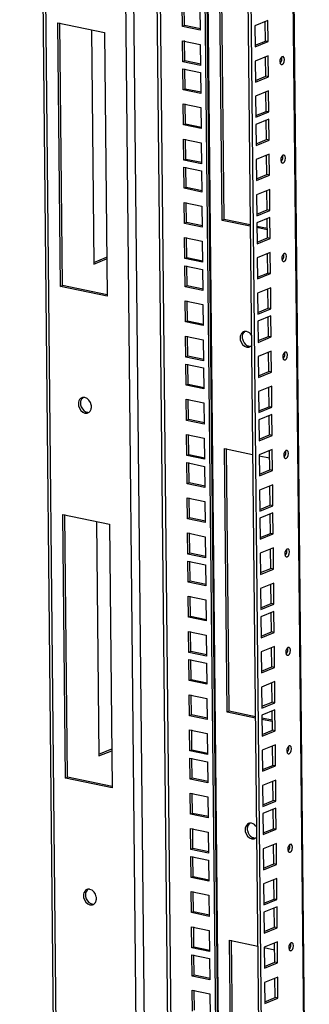
# Model space of a CAD drawing. Units: millimetres. Extents: x 0 to 594, y 0 to 420.
# Drawn here: x 468 to 480, y 154 to 196 of the extents above; entities that cross this region are included whole.
import ezdxf

# ---------------------------------------------------------------- set-up
doc = ezdxf.new("R2010")
doc.units = ezdxf.units.MM
doc.header["$LTSCALE"] = 32.67
doc.layers.get('0').update_dxf_attribs({"linetype": 'CONTINUOUS'})
doc.layers.add('02___PRT_ALL_AXES', color=7, linetype='CONTINUOUS')
doc.layers.add('ALL_FEATURES', color=7, linetype='CONTINUOUS')

msp = doc.modelspace()

# ---------------------------------------------------------------- linework, layer by layer
at = {"color": 7, "linetype": 'Continuous'}
for p, q in [((470.81452, 195.55995), (470.91785, 185.4529)), ((470.91785, 185.4529), (471.46772, 185.6774)), ((471.0314, 174.34482), (471.13473, 164.23777)), ((471.13473, 164.23777), (471.68461, 164.46226))]:
    msp.add_line(p, q, dxfattribs=at)
at = {"color": 3, "linetype": 'Continuous'}
for p, q in [((470.91709, 185.52696), (471.46697, 185.75145)), ((471.13397, 164.31183), (471.68385, 164.53632))]:
    msp.add_line(p, q, dxfattribs=at)
at = {"layer": '02___PRT_ALL_AXES', "color": 9, "linetype": 'Continuous'}
for p, q in [((477.59818, 181.91073), (477.50912, 181.87437)), ((470.53215, 179.02594), (470.62122, 179.0623)), ((477.81507, 160.6956), (477.726, 160.65924)), ((470.74904, 157.81081), (470.8381, 157.84717))]:
    msp.add_line(p, q, dxfattribs=at)
at = {"layer": '02___PRT_ALL_AXES', "color": 7, "linetype": 'Continuous'}
for centre, radius, start, end in [((477.45407, 182.32454), 0.2238, 87.445522, 99.197172), ((477.45353, 182.30972), 0.23863, 78.212999, 87.475633), ((477.5605, 182.07528), 0.20564, 281.856108, 292.080263), ((477.55929, 182.07728), 0.20795, 292.18271, 306.7922), ((470.66997, 179.2959), 0.23863, 258.212999, 267.475633), ((477.67095, 161.10941), 0.2238, 87.445522, 99.197172), ((477.67041, 161.09458), 0.23863, 78.212999, 87.475633), ((477.77738, 160.86015), 0.20564, 281.856108, 292.080263), ((477.77617, 160.86215), 0.20795, 292.18271, 306.7922), ((470.88685, 158.08077), 0.23863, 258.212999, 267.475633)]:
    msp.add_arc(centre, radius, start, end, dxfattribs=at)
at = {"layer": '02___PRT_ALL_AXES', "color": 3, "linetype": 'Continuous'}
for centre, radius, start, end in [((477.64693, 182.14433), 0.23863, 258.212999, 267.475633), ((470.4771, 179.47611), 0.2238, 87.445522, 99.197172), ((470.47657, 179.46129), 0.23863, 78.212999, 87.475633), ((470.58354, 179.22685), 0.20564, 281.856108, 292.080263), ((470.58232, 179.22885), 0.20795, 292.18271, 306.7922), ((477.86381, 160.9292), 0.23863, 258.212999, 267.475633), ((470.69399, 158.26098), 0.2238, 87.445522, 99.197172), ((470.69345, 158.24615), 0.23863, 78.212999, 87.475633), ((470.80042, 158.01172), 0.20564, 281.856108, 292.080263), ((470.7992, 158.01372), 0.20795, 292.18271, 306.7922)]:
    msp.add_arc(centre, radius, start, end, dxfattribs=at)
at = {"layer": '02___PRT_ALL_AXES', "color": 7, "linetype": 'Continuous'}
for points in [[(477.2304, 182.34036), (477.22115, 182.29161), (477.22243, 182.24021), (477.23192, 182.1915)], [(477.3736, 182.53296), (477.29948, 182.50284), (477.24531, 182.41896), (477.2304, 182.34036)], [(477.7151, 182.38544), (477.667, 182.45952), (477.58876, 182.52533), (477.50228, 182.54332)], [(477.23192, 182.1915), (477.25876, 182.05369), (477.37166, 181.90295), (477.50912, 181.87437)], [(470.43967, 179.69486), (470.38814, 179.65644), (470.35448, 179.59145), (470.3425, 179.52829)], [(470.3425, 179.52829), (470.33326, 179.47954), (470.33454, 179.42814), (470.34403, 179.37944)], [(470.34403, 179.37944), (470.36748, 179.259), (470.45018, 179.13413), (470.56145, 179.0824)], [(477.44728, 161.12523), (477.43803, 161.07648), (477.43932, 161.02508), (477.4488, 160.97637)], [(477.59048, 161.31783), (477.51636, 161.28771), (477.46219, 161.20383), (477.44728, 161.12523)], [(477.93199, 161.17031), (477.88388, 161.24439), (477.80564, 161.3102), (477.71916, 161.32818)], [(477.4488, 160.97637), (477.47564, 160.83856), (477.58854, 160.68782), (477.726, 160.65924)], [(470.65655, 158.47973), (470.60502, 158.4413), (470.57137, 158.37631), (470.55939, 158.31316)], [(470.55939, 158.31316), (470.55014, 158.26441), (470.55142, 158.21301), (470.56091, 158.1643)], [(470.56091, 158.1643), (470.58436, 158.04386), (470.66706, 157.919), (470.77833, 157.86727)]]:
    msp.add_open_spline(points, degree=3, dxfattribs=at)
at = {"layer": '02___PRT_ALL_AXES', "color": 3, "linetype": 'Continuous'}
for points in [[(477.31947, 182.37672), (477.31022, 182.32797), (477.3115, 182.27657), (477.32099, 182.22787)], [(477.41663, 182.5433), (477.3651, 182.50487), (477.33145, 182.43988), (477.31947, 182.37672)], [(477.32099, 182.22787), (477.34445, 182.10743), (477.42715, 181.98256), (477.53841, 181.93083)], [(470.39663, 179.68453), (470.32252, 179.65441), (470.26835, 179.57053), (470.25344, 179.49193)], [(470.80251, 179.37775), (470.77567, 179.51556), (470.66278, 179.6663), (470.52531, 179.69488)], [(470.25344, 179.49193), (470.24419, 179.44318), (470.24547, 179.39178), (470.25496, 179.34307)], [(470.25496, 179.34307), (470.2818, 179.20526), (470.39469, 179.05452), (470.53215, 179.02594)], [(470.80403, 179.2289), (470.81328, 179.27765), (470.812, 179.32904), (470.80251, 179.37775)], [(470.75103, 179.10609), (470.77818, 179.14146), (470.79572, 179.18509), (470.80403, 179.2289)], [(477.53635, 161.16159), (477.5271, 161.11284), (477.52838, 161.06144), (477.53787, 161.01274)], [(477.63351, 161.32816), (477.58198, 161.28974), (477.54833, 161.22474), (477.53635, 161.16159)], [(477.53787, 161.01274), (477.56133, 160.8923), (477.64403, 160.76743), (477.75529, 160.7157)], [(470.61351, 158.4694), (470.5394, 158.43928), (470.48523, 158.35539), (470.47032, 158.2768)], [(471.01939, 158.16262), (470.99255, 158.30043), (470.87966, 158.45117), (470.7422, 158.47975)], [(470.47032, 158.2768), (470.46107, 158.22804), (470.46235, 158.17665), (470.47184, 158.12794)], [(470.47184, 158.12794), (470.49868, 157.99013), (470.61157, 157.83939), (470.74904, 157.81081)], [(471.02091, 158.01376), (471.03016, 158.06251), (471.02888, 158.11391), (471.01939, 158.16262)], [(470.96791, 157.89096), (470.99506, 157.92632), (471.0126, 157.96996), (471.02091, 158.01376)]]:
    msp.add_open_spline(points, degree=3, dxfattribs=at)
at = {"layer": '02___PRT_ALL_AXES', "color": 7, "linetype": 'Continuous'}
for points, knots in [([(477.4183, 182.54546), (477.41063, 182.54421), (477.39546, 182.54088), (477.38075, 182.53587), (477.3736, 182.53296)], [0, 0, 0, 0, 0.50150252, 1, 1, 1, 1]), ([(477.50912, 181.87437), (477.52468, 181.87113), (477.55611, 181.86773), (477.5876, 181.87083), (477.60275, 181.87403)], [0, 0, 0, 0, 0.50648078, 1, 1, 1, 1]), ([(477.68383, 181.91075), (477.69031, 181.91559), (477.70284, 181.92607), (477.71414, 181.93786), (477.7195, 181.94408)], [0, 0, 0, 0, 0.49612644, 1, 1, 1, 1]), ([(470.56145, 179.0824), (470.57115, 179.07789), (470.59073, 179.07001), (470.61108, 179.06441), (470.62122, 179.0623)], [0, 0, 0, 0, 0.50829583, 1, 1, 1, 1]), ([(477.63518, 161.33033), (477.62751, 161.32908), (477.61234, 161.32575), (477.59763, 161.32074), (477.59048, 161.31783)], [0, 0, 0, 0, 0.50150252, 1, 1, 1, 1]), ([(477.726, 160.65924), (477.74156, 160.656), (477.77299, 160.6526), (477.80448, 160.6557), (477.81963, 160.6589)], [0, 0, 0, 0, 0.50648078, 1, 1, 1, 1]), ([(477.90071, 160.69562), (477.90719, 160.70045), (477.91972, 160.71094), (477.93102, 160.72273), (477.93638, 160.72895)], [0, 0, 0, 0, 0.49612644, 1, 1, 1, 1]), ([(470.77833, 157.86727), (470.78803, 157.86275), (470.80761, 157.85487), (470.82797, 157.84928), (470.8381, 157.84717)], [0, 0, 0, 0, 0.50829583, 1, 1, 1, 1])]:
    msp.add_open_spline(points, degree=3, knots=knots, dxfattribs=at)
at = {"layer": '02___PRT_ALL_AXES', "color": 3, "linetype": 'Continuous'}
for points, knots in [([(477.53841, 181.93083), (477.54812, 181.92632), (477.56769, 181.91844), (477.58805, 181.91284), (477.59818, 181.91073)], [0, 0, 0, 0, 0.50829583, 1, 1, 1, 1]), ([(470.44133, 179.69703), (470.43366, 179.69578), (470.41849, 179.69245), (470.40379, 179.68744), (470.39663, 179.68453)], [0, 0, 0, 0, 0.50150252, 1, 1, 1, 1]), ([(470.53215, 179.02594), (470.54771, 179.0227), (470.57914, 179.0193), (470.61063, 179.0224), (470.62578, 179.0256)], [0, 0, 0, 0, 0.50648078, 1, 1, 1, 1]), ([(470.70687, 179.06232), (470.71511, 179.06847), (470.73089, 179.0821), (470.74464, 179.09776), (470.75103, 179.10609)], [0, 0, 0, 0, 0.49473882, 1, 1, 1, 1]), ([(477.75529, 160.7157), (477.765, 160.71118), (477.78457, 160.7033), (477.80493, 160.69771), (477.81507, 160.6956)], [0, 0, 0, 0, 0.50829583, 1, 1, 1, 1]), ([(470.65822, 158.4819), (470.65055, 158.48065), (470.63537, 158.47732), (470.62067, 158.47231), (470.61351, 158.4694)], [0, 0, 0, 0, 0.50150252, 1, 1, 1, 1]), ([(470.74904, 157.81081), (470.76459, 157.80757), (470.79602, 157.80416), (470.82751, 157.80727), (470.84267, 157.81046)], [0, 0, 0, 0, 0.50648078, 1, 1, 1, 1]), ([(470.92375, 157.84719), (470.93199, 157.85333), (470.94777, 157.86696), (470.96152, 157.88263), (470.96791, 157.89096)], [0, 0, 0, 0, 0.49473882, 1, 1, 1, 1])]:
    msp.add_open_spline(points, degree=3, knots=knots, dxfattribs=at)
at = {"layer": 'ALL_FEATURES', "color": 3, "linetype": 'Continuous'}
for p, q in [((469.40578, 130.11692), (467.71636, 295.37354)), ((474.74408, 291.03998), (476.39116, 129.92381)), ((476.72696, 290.62764), (478.34949, 131.91319)), ((480.20938, 132.69695), (478.59884, 290.23839)), ((476.53875, 187.37587), (476.42285, 198.71249)), ((474.7352, 195.70406), (474.72591, 196.61192)), ((475.49025, 196.45297), (475.49953, 195.54512)), ((469.47272, 184.49107), (469.35646, 195.86315)), ((469.35646, 195.86315), (471.36787, 195.44488)), ((478.42516, 195.96019), (477.86107, 195.72989)), ((478.43444, 195.05234), (478.42516, 195.96019)), ((471.36787, 195.44488), (471.48413, 184.07281)), ((475.49953, 195.54512), (474.7352, 195.70406)), ((477.86107, 195.72989), (477.87035, 194.82204)), ((474.75073, 194.1846), (474.74145, 195.09245)), ((474.74145, 195.09245), (475.50579, 194.93351)), ((477.87035, 194.82204), (478.43444, 195.05234)), ((475.50579, 194.93351), (475.51507, 194.02566)), ((475.51507, 194.02566), (474.75073, 194.1846)), ((478.44065, 194.44551), (477.87655, 194.21521)), ((477.87655, 194.21521), (477.88583, 193.30735)), ((478.44993, 193.53765), (478.44065, 194.44551)), ((479.0753, 194.40508), (479.03736, 194.40124)), ((474.76314, 192.97094), (474.75386, 193.87879)), ((474.75386, 193.87879), (475.51819, 193.71985)), ((475.51819, 193.71985), (475.52747, 192.812)), ((479.00285, 194.06293), (479.04078, 194.06676)), ((477.88583, 193.30735), (478.44993, 193.53765)), ((475.52747, 192.812), (474.76314, 192.97094)), ((478.45618, 192.92605), (477.89209, 192.69575)), ((478.46546, 192.01819), (478.45618, 192.92605)), ((477.89209, 192.69575), (477.90137, 191.78789)), ((474.77862, 191.45626), (474.76934, 192.36411)), ((474.76934, 192.36411), (475.53368, 192.20517)), ((475.53368, 192.20517), (475.54296, 191.29731)), ((477.90137, 191.78789), (478.46546, 192.01819)), ((478.46859, 191.71239), (477.90449, 191.48209)), ((478.47787, 190.80453), (478.46859, 191.71239)), ((475.54296, 191.29731), (474.77862, 191.45626)), ((477.90449, 191.48209), (477.91377, 190.57423)), ((474.79415, 189.93679), (474.78487, 190.84465)), ((474.78487, 190.84465), (475.54921, 190.68571)), ((477.91377, 190.57423), (478.47787, 190.80453)), ((475.54921, 190.68571), (475.55849, 189.77785)), ((475.55849, 189.77785), (474.79415, 189.93679)), ((478.48407, 190.1977), (477.91998, 189.96741)), ((477.91998, 189.96741), (477.92926, 189.05955)), ((478.49335, 189.28985), (478.48407, 190.1977)), ((479.11872, 190.15727), (479.08079, 190.15343)), ((474.80656, 188.72314), (474.79728, 189.63099)), ((474.79728, 189.63099), (475.56162, 189.47205)), ((475.56162, 189.47205), (475.5709, 188.56419)), ((479.04627, 189.81512), (479.08421, 189.81896)), ((477.92926, 189.05955), (478.49335, 189.28985)), ((475.5709, 188.56419), (474.80656, 188.72314)), ((478.49961, 188.67824), (477.93551, 188.44794)), ((478.50889, 187.77039), (478.49961, 188.67824)), ((477.93551, 188.44794), (477.94479, 187.54009)), ((474.82205, 187.20845), (474.81277, 188.11631)), ((474.81277, 188.11631), (475.5771, 187.95736)), ((475.5771, 187.95736), (475.58638, 187.04951)), ((477.94479, 187.54009), (478.50889, 187.77039)), ((477.66446, 187.14178), (476.53875, 187.37587)), ((478.51201, 187.46458), (477.94792, 187.23428)), ((478.52129, 186.55673), (478.51201, 187.46458)), ((475.58638, 187.04951), (474.82205, 187.20845)), ((477.94792, 187.23428), (477.9572, 186.32643)), ((478.41254, 186.98622), (477.94947, 187.08251)), ((474.83758, 185.68899), (474.8283, 186.59684)), ((474.8283, 186.59684), (475.59264, 186.4379)), ((477.9572, 186.32643), (478.52129, 186.55673)), ((475.59264, 186.4379), (475.60192, 185.53005)), ((475.60192, 185.53005), (474.83758, 185.68899)), ((478.5275, 185.9499), (477.9634, 185.7196)), ((477.9634, 185.7196), (477.97268, 184.81175)), ((478.53678, 185.04204), (478.5275, 185.9499)), ((479.16215, 185.90947), (479.12421, 185.90563)), ((474.84999, 184.47533), (474.84071, 185.38319)), ((474.84071, 185.38319), (475.60504, 185.22424)), ((475.60504, 185.22424), (475.61432, 184.31639)), ((479.0897, 185.56732), (479.12763, 185.57115)), ((477.97268, 184.81175), (478.53678, 185.04204)), ((471.48413, 184.07281), (469.47272, 184.49107)), ((475.61432, 184.31639), (474.84999, 184.47533)), ((478.54303, 184.43044), (477.97894, 184.20014)), ((478.55231, 183.52258), (478.54303, 184.43044)), ((477.97894, 184.20014), (477.98822, 183.29228)), ((474.86547, 182.96065), (474.85619, 183.8685)), ((474.85619, 183.8685), (475.62053, 183.70956)), ((475.62053, 183.70956), (475.62981, 182.80171)), ((477.98822, 183.29228), (478.55231, 183.52258)), ((478.55544, 183.21678), (477.99134, 182.98648)), ((478.56472, 182.30892), (478.55544, 183.21678)), ((475.62981, 182.80171), (474.86547, 182.96065)), ((477.99134, 182.98648), (478.00063, 182.07862)), ((474.881, 181.44118), (474.87172, 182.34904)), ((474.87172, 182.34904), (475.63606, 182.1901)), ((478.00063, 182.07862), (478.56472, 182.30892)), ((475.63606, 182.1901), (475.64534, 181.28224)), ((475.64534, 181.28224), (474.881, 181.44118)), ((478.57092, 181.70209), (478.00683, 181.4718)), ((478.00683, 181.4718), (478.01611, 180.56394)), ((478.5802, 180.79424), (478.57092, 181.70209)), ((479.20557, 181.66166), (479.16764, 181.65782)), ((474.89341, 180.22753), (474.88413, 181.13538)), ((474.88413, 181.13538), (475.64847, 180.97644)), ((475.64847, 180.97644), (475.65775, 180.06858)), ((479.13312, 181.31951), (479.17106, 181.32335)), ((478.01611, 180.56394), (478.5802, 180.79424)), ((475.65775, 180.06858), (474.89341, 180.22753)), ((478.58646, 180.18263), (478.02236, 179.95233)), ((478.59574, 179.27478), (478.58646, 180.18263)), ((478.02236, 179.95233), (478.03164, 179.04448)), ((474.9089, 178.71284), (474.89962, 179.6207)), ((474.89962, 179.6207), (475.66395, 179.46176)), ((475.66395, 179.46176), (475.67323, 178.5539)), ((478.03164, 179.04448), (478.59574, 179.27478)), ((478.59886, 178.96897), (478.03477, 178.73868)), ((478.60815, 178.06112), (478.59886, 178.96897)), ((475.67323, 178.5539), (474.9089, 178.71284)), ((478.03477, 178.73868), (478.04405, 177.83082)), ((474.92443, 177.19338), (474.91515, 178.10123)), ((474.91515, 178.10123), (475.67949, 177.94229)), ((478.04405, 177.83082), (478.60815, 178.06112)), ((475.67949, 177.94229), (475.68877, 177.03444)), ((475.68877, 177.03444), (474.92443, 177.19338)), ((476.75563, 166.16073), (476.63973, 177.49736)), ((478.61435, 177.45429), (478.05025, 177.22399)), ((478.05025, 177.22399), (478.05953, 176.31614)), ((478.62363, 176.54643), (478.61435, 177.45429)), ((479.249, 177.41386), (479.21106, 177.41002)), ((474.93684, 175.97972), (474.92756, 176.88758)), ((474.92756, 176.88758), (475.69189, 176.72864)), ((475.69189, 176.72864), (475.70117, 175.82078)), ((479.17655, 177.07171), (479.21448, 177.07555)), ((478.05953, 176.31614), (478.62363, 176.54643)), ((475.70117, 175.82078), (474.93684, 175.97972)), ((478.62988, 175.93483), (478.06579, 175.70453)), ((478.63916, 175.02697), (478.62988, 175.93483)), ((478.06579, 175.70453), (478.07507, 174.79667)), ((474.94304, 175.37289), (475.70738, 175.21395)), ((474.95232, 174.46504), (474.94304, 175.37289)), ((475.70738, 175.21395), (475.71666, 174.3061)), ((478.07507, 174.79667), (478.63916, 175.02697)), ((469.6896, 163.27594), (469.57334, 174.64802)), ((469.57334, 174.64802), (471.58475, 174.22975)), ((478.64229, 174.72117), (478.07819, 174.49087)), ((478.65157, 173.81331), (478.64229, 174.72117)), ((471.58475, 174.22975), (471.70101, 162.85768)), ((475.71666, 174.3061), (474.95232, 174.46504)), ((478.07819, 174.49087), (478.08748, 173.58302)), ((474.95857, 173.85343), (475.72291, 173.69449)), ((474.96786, 172.94558), (474.95857, 173.85343)), ((478.08748, 173.58302), (478.65157, 173.81331)), ((475.72291, 173.69449), (475.73219, 172.78663)), ((475.73219, 172.78663), (474.96786, 172.94558)), ((478.65777, 173.20649), (478.09368, 172.97619)), ((478.09368, 172.97619), (478.10296, 172.06833)), ((478.66705, 172.29863), (478.65777, 173.20649)), ((479.29242, 173.16605), (479.25449, 173.16221)), ((474.97098, 172.63977), (475.73532, 172.48083)), ((474.98026, 171.73192), (474.97098, 172.63977)), ((475.73532, 172.48083), (475.7446, 171.57298)), ((479.21997, 172.8239), (479.25791, 172.82774)), ((478.10296, 172.06833), (478.66705, 172.29863)), ((475.7446, 171.57298), (474.98026, 171.73192)), ((478.67331, 171.68702), (478.10921, 171.45672)), ((478.68259, 170.77917), (478.67331, 171.68702)), ((478.10921, 171.45672), (478.11849, 170.54887)), ((474.98647, 171.12509), (475.7508, 170.96615)), ((474.99575, 170.21723), (474.98647, 171.12509)), ((475.7508, 170.96615), (475.76008, 170.05829)), ((478.11849, 170.54887), (478.68259, 170.77917)), ((478.68571, 170.47336), (478.12162, 170.24307)), ((478.695, 169.56551), (478.68571, 170.47336)), ((475.76008, 170.05829), (474.99575, 170.21723)), ((478.12162, 170.24307), (478.1309, 169.33521)), ((475.002, 169.60563), (475.76634, 169.44668)), ((475.01128, 168.69777), (475.002, 169.60563)), ((478.1309, 169.33521), (478.695, 169.56551)), ((475.76634, 169.44668), (475.77562, 168.53883)), ((475.77562, 168.53883), (475.01128, 168.69777)), ((478.7012, 168.95868), (478.1371, 168.72838)), ((478.1371, 168.72838), (478.14639, 167.82053)), ((478.71048, 168.05083), (478.7012, 168.95868)), ((479.33585, 168.91825), (479.29791, 168.91441)), ((475.01441, 168.39197), (475.77874, 168.23303)), ((475.02369, 167.48411), (475.01441, 168.39197)), ((475.77874, 168.23303), (475.78802, 167.32517)), ((479.2634, 168.5761), (479.30133, 168.57994)), ((478.14639, 167.82053), (478.71048, 168.05083)), ((475.78802, 167.32517), (475.02369, 167.48411)), ((478.71673, 167.43922), (478.15264, 167.20892)), ((478.72601, 166.53136), (478.71673, 167.43922)), ((478.15264, 167.20892), (478.16192, 166.30106)), ((475.02989, 166.87728), (475.79423, 166.71834)), ((475.03917, 165.96943), (475.02989, 166.87728)), ((475.79423, 166.71834), (475.80351, 165.81049)), ((478.16192, 166.30106), (478.72601, 166.53136)), ((477.88135, 165.92665), (476.75563, 166.16073)), ((478.72914, 166.22556), (478.16504, 165.99526)), ((478.73842, 165.31771), (478.72914, 166.22556)), ((475.80351, 165.81049), (475.03917, 165.96943)), ((478.16504, 165.99526), (478.17433, 165.08741)), ((478.61332, 165.77443), (478.16635, 165.86738)), ((475.04542, 165.35782), (475.80976, 165.19888)), ((475.05471, 164.44997), (475.04542, 165.35782)), ((478.17433, 165.08741), (478.73842, 165.31771)), ((475.80976, 165.19888), (475.81904, 164.29102)), ((475.81904, 164.29102), (475.05471, 164.44997)), ((478.74462, 164.71088), (478.18053, 164.48058)), ((478.18053, 164.48058), (478.18981, 163.57272)), ((478.75391, 163.80302), (478.74462, 164.71088)), ((479.37928, 164.67044), (479.34134, 164.6666)), ((475.05783, 164.14416), (475.82217, 163.98522)), ((475.06711, 163.23631), (475.05783, 164.14416)), ((475.82217, 163.98522), (475.83145, 163.07737)), ((479.30682, 164.32829), (479.34476, 164.33213)), ((478.18981, 163.57272), (478.75391, 163.80302)), ((471.70101, 162.85768), (469.6896, 163.27594)), ((475.83145, 163.07737), (475.06711, 163.23631)), ((478.76016, 163.19141), (478.19606, 162.96111)), ((478.76944, 162.28356), (478.76016, 163.19141)), ((478.19606, 162.96111), (478.20534, 162.05326)), ((475.07332, 162.62948), (475.83765, 162.47054)), ((475.0826, 161.72162), (475.07332, 162.62948)), ((475.83765, 162.47054), (475.84693, 161.56268)), ((478.20534, 162.05326), (478.76944, 162.28356)), ((478.77256, 161.97776), (478.20847, 161.74746)), ((478.78185, 161.0699), (478.77256, 161.97776)), ((475.84693, 161.56268), (475.0826, 161.72162)), ((478.20847, 161.74746), (478.21775, 160.8396)), ((475.08885, 161.11002), (475.85319, 160.95107)), ((475.09813, 160.20216), (475.08885, 161.11002)), ((478.21775, 160.8396), (478.78185, 161.0699)), ((475.85319, 160.95107), (475.86247, 160.04322)), ((475.86247, 160.04322), (475.09813, 160.20216)), ((478.78805, 160.46307), (478.22395, 160.23277)), ((478.22395, 160.23277), (478.23324, 159.32492)), ((478.79733, 159.55522), (478.78805, 160.46307)), ((479.4227, 160.42264), (479.38476, 160.4188)), ((475.10126, 159.89636), (475.86559, 159.73742)), ((475.11054, 158.9885), (475.10126, 159.89636)), ((475.86559, 159.73742), (475.87488, 158.82956)), ((479.35025, 160.08049), (479.38818, 160.08433)), ((478.23324, 159.32492), (478.79733, 159.55522)), ((475.87488, 158.82956), (475.11054, 158.9885)), ((478.80358, 158.94361), (478.23949, 158.71331)), ((478.81286, 158.03575), (478.80358, 158.94361)), ((478.23949, 158.71331), (478.24877, 157.80546)), ((475.11674, 158.38167), (475.88108, 158.22273)), ((475.12602, 157.47382), (475.11674, 158.38167)), ((475.88108, 158.22273), (475.89036, 157.31488)), ((478.24877, 157.80546), (478.81286, 158.03575)), ((478.81599, 157.72995), (478.2519, 157.49965)), ((478.82527, 156.8221), (478.81599, 157.72995)), ((475.89036, 157.31488), (475.12602, 157.47382)), ((478.2519, 157.49965), (478.26118, 156.5918)), ((475.13228, 156.86221), (475.89661, 156.70327)), ((475.14156, 155.95436), (475.13228, 156.86221)), ((478.26118, 156.5918), (478.82527, 156.8221)), ((475.89661, 156.70327), (475.90589, 155.79542)), ((475.90589, 155.79542), (475.14156, 155.95436)), ((476.97251, 144.9456), (476.85662, 156.28223)), ((478.83147, 156.21527), (478.26738, 155.98497)), ((478.26738, 155.98497), (478.27666, 155.07711)), ((478.84076, 155.30741), (478.83147, 156.21527)), ((479.46613, 156.17483), (479.42819, 156.171)), ((475.14468, 155.64855), (475.90902, 155.48961)), ((475.15396, 154.7407), (475.14468, 155.64855)), ((475.90902, 155.48961), (475.9183, 154.58176)), ((479.39367, 155.83268), (479.43161, 155.83652)), ((478.27666, 155.07711), (478.84076, 155.30741)), ((475.9183, 154.58176), (475.15396, 154.7407)), ((478.84701, 154.6958), (478.28291, 154.46551)), ((478.85629, 153.78795), (478.84701, 154.6958)), ((478.28291, 154.46551), (478.29219, 153.55765)), ((475.16017, 154.13387), (475.9245, 153.97493)), ((475.16945, 153.22601), (475.16017, 154.13387)), ((475.9245, 153.97493), (475.93378, 153.06707)), ((478.29219, 153.55765), (478.85629, 153.78795))]:
    msp.add_line(p, q, dxfattribs=at)
at = {"layer": 'ALL_FEATURES', "color": 9, "linetype": 'Continuous'}
for p, q in [((467.81875, 295.23235), (469.50694, 130.09588)), ((471.30738, 291.67621), (472.96135, 129.88694)), ((471.65697, 291.69499), (473.31094, 129.90572)), ((472.67291, 291.47067), (474.32037, 130.31783)), ((472.81312, 291.44151), (474.46021, 130.32534)), ((474.86796, 291.01422), (476.51584, 129.82081)), ((478.54943, 290.24867), (480.16053, 132.65257))]:
    msp.add_line(p, q, dxfattribs=at)
at = {"layer": 'ALL_FEATURES', "color": 7, "linetype": 'Continuous'}
for p, q in [((474.83371, 291.02134), (476.48023, 129.96017)), ((476.60627, 290.65274), (478.22881, 131.93829)), ((476.44968, 187.3395), (476.33342, 198.71158)), ((474.82426, 195.74042), (474.81534, 196.61283)), ((469.56178, 184.52744), (469.44589, 195.86406)), ((478.31376, 195.07743), (478.30524, 195.91123)), ((474.82426, 195.74042), (474.7352, 195.70406)), ((475.51047, 195.59773), (474.82426, 195.74042)), ((474.8398, 194.22096), (474.83088, 195.09337)), ((477.86959, 194.8961), (478.31376, 195.07743)), ((478.43444, 195.05234), (478.31376, 195.07743)), ((474.8398, 194.22096), (474.75073, 194.1846)), ((475.52601, 194.07827), (474.8398, 194.22096)), ((478.32924, 193.56275), (478.32072, 194.39655)), ((474.8522, 193.0073), (474.84329, 193.87971)), ((477.88508, 193.38141), (478.32924, 193.56275)), ((478.44993, 193.53765), (478.32924, 193.56275)), ((474.8522, 193.0073), (474.76314, 192.97094)), ((475.53841, 192.86461), (474.8522, 193.0073)), ((478.34478, 192.04329), (478.33625, 192.87708)), ((474.86769, 191.49262), (474.85877, 192.36502)), ((477.90061, 191.86195), (478.34478, 192.04329)), ((478.46546, 192.01819), (478.34478, 192.04329)), ((478.35718, 190.82963), (478.34866, 191.66343)), ((474.86769, 191.49262), (474.77862, 191.45626)), ((475.5539, 191.34992), (474.86769, 191.49262)), ((474.88322, 189.97316), (474.8743, 190.84556)), ((477.91302, 190.64829), (478.35718, 190.82963)), ((478.47787, 190.80453), (478.35718, 190.82963)), ((474.88322, 189.97316), (474.79415, 189.93679)), ((475.56943, 189.83046), (474.88322, 189.97316)), ((478.37267, 189.31494), (478.36415, 190.14874)), ((474.89563, 188.7595), (474.88671, 189.6319)), ((477.9285, 189.13361), (478.37267, 189.31494)), ((478.49335, 189.28985), (478.37267, 189.31494)), ((474.89563, 188.7595), (474.80656, 188.72314)), ((475.58184, 188.6168), (474.89563, 188.7595)), ((478.3882, 187.79548), (478.37968, 188.62928)), ((474.91111, 187.24481), (474.9022, 188.11722)), ((477.94404, 187.61415), (478.3882, 187.79548)), ((478.50889, 187.77039), (478.3882, 187.79548)), ((476.53875, 187.37587), (476.44968, 187.3395)), ((477.66503, 187.08678), (476.44968, 187.3395)), ((478.40061, 186.58182), (478.39209, 187.41562)), ((474.91111, 187.24481), (474.82205, 187.20845)), ((475.59732, 187.10212), (474.91111, 187.24481)), ((478.397, 186.93456), (477.95003, 187.02751)), ((474.92665, 185.72535), (474.91773, 186.59776)), ((477.95644, 186.40049), (478.40061, 186.58182)), ((478.52129, 186.55673), (478.40061, 186.58182)), ((474.92665, 185.72535), (474.83758, 185.68899)), ((475.61286, 185.58266), (474.92665, 185.72535)), ((478.41609, 185.06714), (478.40757, 185.90094)), ((474.93905, 184.51169), (474.93014, 185.3841)), ((477.97193, 184.8858), (478.41609, 185.06714)), ((478.53678, 185.04204), (478.41609, 185.06714)), ((469.47272, 184.49107), (469.56178, 184.52744)), ((471.49507, 184.12542), (469.56178, 184.52744)), ((474.93905, 184.51169), (474.84999, 184.47533)), ((475.62526, 184.369), (474.93905, 184.51169)), ((478.43163, 183.54768), (478.4231, 184.38147)), ((474.95454, 182.99701), (474.94562, 183.86942)), ((477.98746, 183.36634), (478.43163, 183.54768)), ((478.55231, 183.52258), (478.43163, 183.54768)), ((478.44404, 182.33402), (478.43551, 183.16782)), ((474.95454, 182.99701), (474.86547, 182.96065)), ((475.64075, 182.85431), (474.95454, 182.99701)), ((474.97007, 181.47755), (474.96115, 182.34995)), ((477.99987, 182.15268), (478.44404, 182.33402)), ((478.56472, 182.30892), (478.44404, 182.33402)), ((474.97007, 181.47755), (474.881, 181.44118)), ((475.65628, 181.33485), (474.97007, 181.47755)), ((478.45952, 180.81934), (478.451, 181.65313)), ((474.98248, 180.26389), (474.97356, 181.13629)), ((478.01535, 180.638), (478.45952, 180.81934)), ((478.5802, 180.79424), (478.45952, 180.81934)), ((474.98248, 180.26389), (474.89341, 180.22753)), ((475.66869, 180.12119), (474.98248, 180.26389)), ((478.47505, 179.29987), (478.46653, 180.13367)), ((474.99796, 178.7492), (474.98905, 179.62161)), ((478.03089, 179.11854), (478.47505, 179.29987)), ((478.59574, 179.27478), (478.47505, 179.29987)), ((478.48746, 178.08621), (478.47894, 178.92001)), ((474.99796, 178.7492), (474.9089, 178.71284)), ((475.68417, 178.60651), (474.99796, 178.7492)), ((475.0135, 177.22974), (475.00458, 178.10215)), ((478.04329, 177.90488), (478.48746, 178.08621)), ((478.60815, 178.06112), (478.48746, 178.08621)), ((475.0135, 177.22974), (474.92443, 177.19338)), ((475.69971, 177.08705), (475.0135, 177.22974)), ((476.66656, 166.12437), (476.5503, 177.49645)), ((476.5503, 177.49645), (477.76565, 177.24372)), ((478.04239, 177.18617), (478.49763, 177.09151)), ((478.50294, 176.57153), (478.49442, 177.40533)), ((475.02591, 176.01608), (475.01699, 176.88849)), ((478.05878, 176.39019), (478.50294, 176.57153)), ((478.62363, 176.54643), (478.50294, 176.57153)), ((475.02591, 176.01608), (474.93684, 175.97972)), ((475.71211, 175.87339), (475.02591, 176.01608)), ((478.51848, 175.05207), (478.50995, 175.88587)), ((475.04139, 174.5014), (475.03247, 175.37381)), ((478.07431, 174.87073), (478.51848, 175.05207)), ((478.63916, 175.02697), (478.51848, 175.05207)), ((469.77866, 163.3123), (469.66277, 174.64893)), ((478.53089, 173.83841), (478.52236, 174.67221)), ((475.04139, 174.5014), (474.95232, 174.46504)), ((475.7276, 174.35871), (475.04139, 174.5014)), ((475.05692, 172.98194), (475.048, 173.85434)), ((478.08672, 173.65707), (478.53089, 173.83841)), ((478.65157, 173.81331), (478.53089, 173.83841)), ((475.05692, 172.98194), (474.96786, 172.94558)), ((475.74313, 172.83924), (475.05692, 172.98194)), ((478.54637, 172.32373), (478.53785, 173.15752)), ((475.06933, 171.76828), (475.06041, 172.64069)), ((478.1022, 172.14239), (478.54637, 172.32373)), ((478.66705, 172.29863), (478.54637, 172.32373)), ((475.06933, 171.76828), (474.98026, 171.73192)), ((475.75554, 171.62558), (475.06933, 171.76828)), ((478.5619, 170.80426), (478.55338, 171.63806)), ((475.08481, 170.2536), (475.0759, 171.126)), ((478.11774, 170.62293), (478.5619, 170.80426)), ((478.68259, 170.77917), (478.5619, 170.80426)), ((478.57431, 169.59061), (478.56579, 170.4244)), ((475.08481, 170.2536), (474.99575, 170.21723)), ((475.77102, 170.1109), (475.08481, 170.2536)), ((475.10035, 168.73413), (475.09143, 169.60654)), ((478.13014, 169.40927), (478.57431, 169.59061)), ((478.695, 169.56551), (478.57431, 169.59061)), ((475.10035, 168.73413), (475.01128, 168.69777)), ((475.78656, 168.59144), (475.10035, 168.73413)), ((478.5898, 168.07592), (478.58127, 168.90972)), ((475.11276, 167.52048), (475.10384, 168.39288)), ((478.14563, 167.89458), (478.5898, 168.07592)), ((478.71048, 168.05083), (478.5898, 168.07592)), ((475.11276, 167.52048), (475.02369, 167.48411)), ((475.79896, 167.37778), (475.11276, 167.52048)), ((478.60533, 166.55646), (478.5968, 167.39026)), ((475.12824, 166.00579), (475.11932, 166.8782)), ((478.16116, 166.37512), (478.60533, 166.55646)), ((478.72601, 166.53136), (478.60533, 166.55646)), ((476.75563, 166.16073), (476.66656, 166.12437)), ((477.88191, 165.87164), (476.66656, 166.12437)), ((478.61774, 165.3428), (478.60921, 166.1766)), ((475.12824, 166.00579), (475.03917, 165.96943)), ((475.81445, 165.8631), (475.12824, 166.00579)), ((478.61389, 165.71943), (478.16691, 165.81238)), ((475.14377, 164.48633), (475.13485, 165.35873)), ((478.17357, 165.16146), (478.61774, 165.3428)), ((478.73842, 165.31771), (478.61774, 165.3428)), ((475.14377, 164.48633), (475.05471, 164.44997)), ((475.82998, 164.34363), (475.14377, 164.48633)), ((478.63322, 163.82812), (478.6247, 164.66191)), ((475.15618, 163.27267), (475.14726, 164.14508)), ((478.18905, 163.64678), (478.63322, 163.82812)), ((478.75391, 163.80302), (478.63322, 163.82812)), ((469.6896, 163.27594), (469.77866, 163.3123)), ((471.71195, 162.91028), (469.77866, 163.3123)), ((475.15618, 163.27267), (475.06711, 163.23631)), ((475.84239, 163.12998), (475.15618, 163.27267)), ((478.64875, 162.30865), (478.64023, 163.14245)), ((475.17167, 161.75799), (475.16275, 162.63039)), ((478.20459, 162.12732), (478.64875, 162.30865)), ((478.76944, 162.28356), (478.64875, 162.30865)), ((478.66116, 161.095), (478.65264, 161.92879)), ((475.17167, 161.75799), (475.0826, 161.72162)), ((475.85787, 161.61529), (475.17167, 161.75799)), ((475.1872, 160.23852), (475.17828, 161.11093)), ((478.21699, 160.91366), (478.66116, 161.095)), ((478.78185, 161.0699), (478.66116, 161.095)), ((475.1872, 160.23852), (475.09813, 160.20216)), ((475.87341, 160.09583), (475.1872, 160.23852)), ((478.67665, 159.58031), (478.66812, 160.41411)), ((475.19961, 159.02487), (475.19069, 159.89727)), ((478.23248, 159.39898), (478.67665, 159.58031)), ((478.79733, 159.55522), (478.67665, 159.58031)), ((475.19961, 159.02487), (475.11054, 158.9885)), ((475.88581, 158.88217), (475.19961, 159.02487)), ((478.69218, 158.06085), (478.68366, 158.89465)), ((475.21509, 157.51018), (475.20617, 158.38259)), ((478.24801, 157.87951), (478.69218, 158.06085)), ((478.81286, 158.03575), (478.69218, 158.06085)), ((478.70459, 156.84719), (478.69606, 157.68099)), ((475.21509, 157.51018), (475.12602, 157.47382)), ((475.9013, 157.36749), (475.21509, 157.51018)), ((475.23062, 155.99072), (475.22171, 156.86313)), ((478.26042, 156.66586), (478.70459, 156.84719)), ((478.82527, 156.8221), (478.70459, 156.84719)), ((475.23062, 155.99072), (475.14156, 155.95436)), ((475.91683, 155.84802), (475.23062, 155.99072)), ((476.76719, 156.28131), (477.98253, 156.02859)), ((476.88344, 144.90924), (476.76719, 156.28131)), ((478.26427, 155.97), (478.71451, 155.87638)), ((478.72007, 155.33251), (478.71155, 156.1663)), ((475.24303, 154.77706), (475.23411, 155.64947)), ((478.2759, 155.15117), (478.72007, 155.33251)), ((478.84076, 155.30741), (478.72007, 155.33251)), ((475.24303, 154.77706), (475.15396, 154.7407)), ((475.92924, 154.63437), (475.24303, 154.77706)), ((478.7356, 153.81305), (478.72708, 154.64684)), ((475.25852, 153.26238), (475.2496, 154.13478)), ((478.29144, 153.63171), (478.7356, 153.81305)), ((478.85629, 153.78795), (478.7356, 153.81305))]:
    msp.add_line(p, q, dxfattribs=at)
at = {"layer": 'ALL_FEATURES', "color": 3, "linetype": 'Continuous'}
for points in [[(479.0071, 194.38074), (478.94132, 194.31878), (478.91388, 194.19924), (478.94893, 194.11596)], [(479.09212, 194.11129), (479.15019, 194.18997), (479.17002, 194.38065), (479.0751, 194.40418)], [(479.05052, 190.13293), (478.98474, 190.07097), (478.9573, 189.95144), (478.99236, 189.86815)], [(479.13554, 189.86348), (479.19362, 189.94216), (479.21345, 190.13284), (479.11853, 190.15637)], [(479.09395, 185.88513), (479.02817, 185.82317), (479.00073, 185.70363), (479.03579, 185.62035)], [(479.17897, 185.61568), (479.23704, 185.69436), (479.25687, 185.88504), (479.16195, 185.90857)], [(479.13737, 181.63732), (479.07159, 181.57536), (479.04415, 181.45583), (479.07921, 181.37254)], [(479.22239, 181.36787), (479.28047, 181.44655), (479.3003, 181.63724), (479.20538, 181.66077)], [(479.1808, 177.38952), (479.11502, 177.32756), (479.08758, 177.20803), (479.12264, 177.12474)], [(479.26582, 177.12007), (479.3239, 177.19875), (479.34372, 177.38943), (479.2488, 177.41296)], [(479.22422, 173.14171), (479.15844, 173.07975), (479.131, 172.96022), (479.16606, 172.87693)], [(479.30924, 172.87226), (479.36732, 172.95095), (479.38715, 173.14163), (479.29223, 173.16516)], [(479.26765, 168.89391), (479.20187, 168.83195), (479.17443, 168.71242), (479.20949, 168.62913)], [(479.35267, 168.62446), (479.41075, 168.70314), (479.43057, 168.89382), (479.33565, 168.91735)], [(479.31107, 164.6461), (479.24529, 164.58415), (479.21785, 164.46461), (479.25291, 164.38133)], [(479.39609, 164.37665), (479.45417, 164.45534), (479.474, 164.64602), (479.37908, 164.66955)], [(479.3545, 160.3983), (479.28872, 160.33634), (479.26128, 160.21681), (479.29634, 160.13352)], [(479.43952, 160.12885), (479.4976, 160.20753), (479.51743, 160.39821), (479.4225, 160.42174)], [(479.39792, 156.15049), (479.33214, 156.08854), (479.3047, 155.969), (479.33976, 155.88572)], [(479.48294, 155.88104), (479.54102, 155.95973), (479.56085, 156.15041), (479.46593, 156.17394)]]:
    msp.add_open_spline(points, degree=3, dxfattribs=at)
at = {"layer": 'ALL_FEATURES', "color": 7, "linetype": 'Continuous'}
for points in [[(478.95037, 194.11236), (478.97849, 194.13885), (478.99776, 194.17532), (479.00923, 194.21222)], [(479.00923, 194.21222), (479.02555, 194.26471), (479.02985, 194.32647), (479.00853, 194.37714)], [(478.99379, 189.86456), (479.02192, 189.89105), (479.04119, 189.92752), (479.05266, 189.96441)], [(479.05266, 189.96441), (479.06898, 190.01691), (479.07328, 190.07867), (479.05195, 190.12933)], [(479.03722, 185.61675), (479.06534, 185.64324), (479.08461, 185.67971), (479.09608, 185.71661)], [(479.09608, 185.71661), (479.1124, 185.7691), (479.1167, 185.83086), (479.09538, 185.88153)], [(479.08064, 181.36895), (479.10877, 181.39544), (479.12804, 181.43191), (479.13951, 181.4688)], [(479.13951, 181.4688), (479.15583, 181.5213), (479.16013, 181.58306), (479.1388, 181.63373)], [(479.12407, 177.12114), (479.15219, 177.14764), (479.17146, 177.1841), (479.18293, 177.221)], [(479.18293, 177.221), (479.19925, 177.2735), (479.20355, 177.33525), (479.18223, 177.38592)], [(479.16749, 172.87334), (479.19562, 172.89983), (479.21489, 172.9363), (479.22636, 172.97319)], [(479.22636, 172.97319), (479.24268, 173.02569), (479.24698, 173.08745), (479.22565, 173.13812)], [(479.21092, 168.62553), (479.23904, 168.65203), (479.25831, 168.68849), (479.26978, 168.72539)], [(479.26978, 168.72539), (479.2861, 168.77789), (479.2904, 168.83964), (479.26908, 168.89031)], [(479.25434, 164.37773), (479.28247, 164.40422), (479.30174, 164.44069), (479.31321, 164.47759)], [(479.31321, 164.47759), (479.32953, 164.53008), (479.33383, 164.59184), (479.3125, 164.64251)], [(479.29777, 160.12992), (479.32589, 160.15642), (479.34516, 160.19288), (479.35663, 160.22978)], [(479.35663, 160.22978), (479.37295, 160.28228), (479.37725, 160.34403), (479.35593, 160.3947)], [(479.34119, 155.88212), (479.36932, 155.90861), (479.38859, 155.94508), (479.40006, 155.98198)], [(479.40006, 155.98198), (479.41638, 156.03447), (479.42068, 156.09623), (479.39935, 156.1469)]]:
    msp.add_open_spline(points, degree=3, dxfattribs=at)
at = {"layer": 'ALL_FEATURES', "color": 3, "linetype": 'Continuous'}
for points, knots in [([(479.03736, 194.40124), (479.03202, 194.39906), (479.02127, 194.39299), (479.0118, 194.38517), (479.0071, 194.38074)], [0, 0, 0, 0, 0.47177182, 1, 1, 1, 1]), ([(478.94893, 194.11596), (478.95326, 194.10568), (478.96393, 194.08737), (478.98038, 194.07365), (478.98897, 194.06918)], [0, 0, 0, 0, 0.53502899, 1, 1, 1, 1]), ([(478.98897, 194.06918), (478.99122, 194.068), (478.99581, 194.06593), (479.00062, 194.06442), (479.00304, 194.06382)], [0, 0, 0, 0, 0.50427923, 1, 1, 1, 1]), ([(479.04078, 194.06676), (479.05043, 194.0707), (479.0696, 194.084), (479.08473, 194.10129), (479.09212, 194.11129)], [0, 0, 0, 0, 0.45599655, 1, 1, 1, 1]), ([(479.08079, 190.15343), (479.07544, 190.15125), (479.06469, 190.14519), (479.05523, 190.13736), (479.05052, 190.13293)], [0, 0, 0, 0, 0.47177182, 1, 1, 1, 1]), ([(478.99236, 189.86815), (478.99668, 189.85788), (479.00736, 189.83956), (479.0238, 189.82584), (479.03239, 189.82137)], [0, 0, 0, 0, 0.53502899, 1, 1, 1, 1]), ([(479.03239, 189.82137), (479.03464, 189.8202), (479.03924, 189.81813), (479.04405, 189.81662), (479.04647, 189.81602)], [0, 0, 0, 0, 0.50427923, 1, 1, 1, 1]), ([(479.08421, 189.81896), (479.09385, 189.8229), (479.11303, 189.8362), (479.12816, 189.85348), (479.13554, 189.86348)], [0, 0, 0, 0, 0.45599655, 1, 1, 1, 1]), ([(479.12421, 185.90563), (479.11887, 185.90345), (479.10812, 185.89738), (479.09865, 185.88956), (479.09395, 185.88513)], [0, 0, 0, 0, 0.47177182, 1, 1, 1, 1]), ([(479.03579, 185.62035), (479.04011, 185.61008), (479.05078, 185.59176), (479.06723, 185.57804), (479.07582, 185.57357)], [0, 0, 0, 0, 0.53502899, 1, 1, 1, 1]), ([(479.07582, 185.57357), (479.07807, 185.5724), (479.08266, 185.57032), (479.08748, 185.56881), (479.08989, 185.56821)], [0, 0, 0, 0, 0.50427923, 1, 1, 1, 1]), ([(479.12763, 185.57115), (479.13728, 185.57509), (479.15645, 185.58839), (479.17159, 185.60568), (479.17897, 185.61568)], [0, 0, 0, 0, 0.45599655, 1, 1, 1, 1]), ([(479.16764, 181.65782), (479.16229, 181.65564), (479.15154, 181.64958), (479.14208, 181.64175), (479.13737, 181.63732)], [0, 0, 0, 0, 0.47177182, 1, 1, 1, 1]), ([(479.07921, 181.37254), (479.08353, 181.36227), (479.09421, 181.34395), (479.11065, 181.33023), (479.11924, 181.32576)], [0, 0, 0, 0, 0.53502899, 1, 1, 1, 1]), ([(479.11924, 181.32576), (479.12149, 181.32459), (479.12609, 181.32252), (479.1309, 181.32101), (479.13332, 181.32041)], [0, 0, 0, 0, 0.50427923, 1, 1, 1, 1]), ([(479.17106, 181.32335), (479.1807, 181.32729), (479.19988, 181.34059), (479.21501, 181.35787), (479.22239, 181.36787)], [0, 0, 0, 0, 0.45599655, 1, 1, 1, 1]), ([(479.21106, 177.41002), (479.20572, 177.40784), (479.19497, 177.40177), (479.1855, 177.39395), (479.1808, 177.38952)], [0, 0, 0, 0, 0.47177182, 1, 1, 1, 1]), ([(479.12264, 177.12474), (479.12696, 177.11447), (479.13763, 177.09615), (479.15408, 177.08243), (479.16267, 177.07796)], [0, 0, 0, 0, 0.53502899, 1, 1, 1, 1]), ([(479.16267, 177.07796), (479.16492, 177.07679), (479.16952, 177.07472), (479.17433, 177.0732), (479.17675, 177.0726)], [0, 0, 0, 0, 0.50427923, 1, 1, 1, 1]), ([(479.21448, 177.07555), (479.22413, 177.07948), (479.2433, 177.09278), (479.25844, 177.11007), (479.26582, 177.12007)], [0, 0, 0, 0, 0.45599655, 1, 1, 1, 1]), ([(479.25449, 173.16221), (479.24914, 173.16003), (479.23839, 173.15397), (479.22893, 173.14614), (479.22422, 173.14171)], [0, 0, 0, 0, 0.47177182, 1, 1, 1, 1]), ([(479.16606, 172.87693), (479.17039, 172.86666), (479.18106, 172.84834), (479.1975, 172.83462), (479.20609, 172.83015)], [0, 0, 0, 0, 0.53502899, 1, 1, 1, 1]), ([(479.20609, 172.83015), (479.20834, 172.82898), (479.21294, 172.82691), (479.21775, 172.8254), (479.22017, 172.8248)], [0, 0, 0, 0, 0.50427923, 1, 1, 1, 1]), ([(479.25791, 172.82774), (479.26755, 172.83168), (479.28673, 172.84498), (479.30186, 172.86226), (479.30924, 172.87226)], [0, 0, 0, 0, 0.45599655, 1, 1, 1, 1]), ([(479.29791, 168.91441), (479.29257, 168.91223), (479.28182, 168.90616), (479.27235, 168.89834), (479.26765, 168.89391)], [0, 0, 0, 0, 0.47177182, 1, 1, 1, 1]), ([(479.20949, 168.62913), (479.21381, 168.61886), (479.22448, 168.60054), (479.24093, 168.58682), (479.24952, 168.58235)], [0, 0, 0, 0, 0.53502899, 1, 1, 1, 1]), ([(479.24952, 168.58235), (479.25177, 168.58118), (479.25637, 168.57911), (479.26118, 168.57759), (479.2636, 168.57699)], [0, 0, 0, 0, 0.50427923, 1, 1, 1, 1]), ([(479.30133, 168.57994), (479.31098, 168.58387), (479.33016, 168.59718), (479.34529, 168.61446), (479.35267, 168.62446)], [0, 0, 0, 0, 0.45599655, 1, 1, 1, 1]), ([(479.34134, 164.6666), (479.336, 164.66442), (479.32525, 164.65836), (479.31578, 164.65054), (479.31107, 164.6461)], [0, 0, 0, 0, 0.47177182, 1, 1, 1, 1]), ([(479.25291, 164.38133), (479.25724, 164.37105), (479.26791, 164.35273), (479.28435, 164.33901), (479.29295, 164.33454)], [0, 0, 0, 0, 0.53502899, 1, 1, 1, 1]), ([(479.29295, 164.33454), (479.29519, 164.33337), (479.29979, 164.3313), (479.3046, 164.32979), (479.30702, 164.32919)], [0, 0, 0, 0, 0.50427923, 1, 1, 1, 1]), ([(479.34476, 164.33213), (479.3544, 164.33607), (479.37358, 164.34937), (479.38871, 164.36665), (479.39609, 164.37665)], [0, 0, 0, 0, 0.45599655, 1, 1, 1, 1]), ([(479.38476, 160.4188), (479.37942, 160.41662), (479.36867, 160.41056), (479.3592, 160.40273), (479.3545, 160.3983)], [0, 0, 0, 0, 0.47177182, 1, 1, 1, 1]), ([(479.29634, 160.13352), (479.30066, 160.12325), (479.31133, 160.10493), (479.32778, 160.09121), (479.33637, 160.08674)], [0, 0, 0, 0, 0.53502899, 1, 1, 1, 1]), ([(479.33637, 160.08674), (479.33862, 160.08557), (479.34322, 160.0835), (479.34803, 160.08198), (479.35045, 160.08138)], [0, 0, 0, 0, 0.50427923, 1, 1, 1, 1]), ([(479.38818, 160.08433), (479.39783, 160.08826), (479.41701, 160.10157), (479.43214, 160.11885), (479.43952, 160.12885)], [0, 0, 0, 0, 0.45599655, 1, 1, 1, 1]), ([(479.42819, 156.171), (479.42285, 156.16881), (479.4121, 156.16275), (479.40263, 156.15493), (479.39792, 156.15049)], [0, 0, 0, 0, 0.47177182, 1, 1, 1, 1]), ([(479.33976, 155.88572), (479.34409, 155.87544), (479.35476, 155.85712), (479.3712, 155.84341), (479.3798, 155.83893)], [0, 0, 0, 0, 0.53502899, 1, 1, 1, 1]), ([(479.3798, 155.83893), (479.38205, 155.83776), (479.38664, 155.83569), (479.39145, 155.83418), (479.39387, 155.83358)], [0, 0, 0, 0, 0.50427923, 1, 1, 1, 1]), ([(479.43161, 155.83652), (479.44125, 155.84046), (479.46043, 155.85376), (479.47556, 155.87105), (479.48294, 155.88104)], [0, 0, 0, 0, 0.45599655, 1, 1, 1, 1])]:
    msp.add_open_spline(points, degree=3, knots=knots, dxfattribs=at)

doc.saveas('drawing.dxf')
